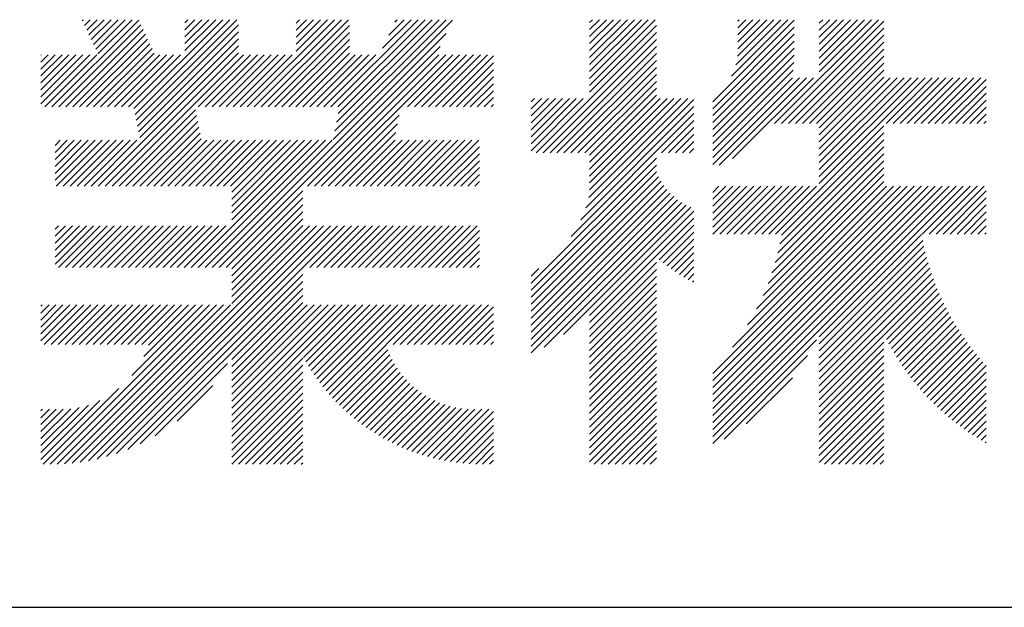
# Model space of a CAD drawing. Extents: x 0 to 210, y 0 to 297.
# Drawn here: x 160 to 172, y 32 to 40 of the extents above; entities that cross this region are included whole.
import ezdxf

# ---------------------------------------------------------------- set-up
doc = ezdxf.new("R2010")
doc.units = 0
doc.header["$LTSCALE"] = 0.4
doc.layers.add('TITLE', color=7, linetype='CONTINUOUS')

msp = doc.modelspace()

# ---------------------------------------------------------------- linework, layer by layer
at = {"layer": 'TITLE'}
for p, q in [((160.1503616, 38.7625699), (161.238127, 39.8503354)), ((160.5322833, 39.8427707), (160.5448009, 39.8552883)), ((160.5602389, 39.7834413), (160.6320858, 39.8552883)), ((160.5881944, 39.724112), (160.7193706, 39.8552883)), ((160.6161499, 39.6647826), (160.8066555, 39.8552883)), ((160.6441054, 39.6054532), (160.8939404, 39.8552883)), ((160.6720609, 39.5461239), (160.9812253, 39.8552883)), ((160.7000164, 39.4867945), (161.0685101, 39.8552883)), ((160.7279719, 39.4274652), (161.155795, 39.8552883)), ((161.1776747, 38.7424646), (162.2904984, 39.8552883)), ((161.1922377, 38.6697428), (162.3777832, 39.8552883)), ((161.2068008, 38.5970209), (162.4650681, 39.8552883)), ((161.81601, 39.7299394), (161.9413589, 39.8552883)), ((161.81601, 39.8172243), (161.854074, 39.8552883)), ((161.81601, 39.4680848), (162.2032135, 39.8552883)), ((161.81601, 39.5553697), (162.1159286, 39.8552883)), ((161.81601, 39.6426546), (162.0286437, 39.8552883)), ((162.594338, 38.7625699), (163.6870563, 39.8552883)), ((162.6816229, 38.7625699), (163.7743412, 39.8552883)), ((162.7689077, 38.7625699), (163.8616261, 39.8552883)), ((163.2075415, 39.724913), (163.3379168, 39.8552883)), ((163.2075415, 39.8121978), (163.250632, 39.8552883)), ((163.2075415, 39.4630583), (163.5997714, 39.8552883)), ((163.2075415, 39.5503432), (163.5124866, 39.8552883)), ((163.2075415, 39.6376281), (163.4252017, 39.8552883)), ((163.6417565, 38.7625699), (164.7344748, 39.8552883)), ((163.6702996, 38.3546887), (165.1638341, 39.8482232)), ((163.6921558, 38.4638297), (165.0836143, 39.8552883)), ((163.714012, 38.5729708), (164.9963294, 39.8552883)), ((163.7290413, 38.7625699), (164.8217597, 39.8552883)), ((163.7358681, 38.6821119), (164.9090445, 39.8552883)), ((164.2889599, 39.4970582), (164.6471899, 39.8552883)), ((164.3667346, 39.6621178), (164.559905, 39.8552883)), ((164.4445094, 39.8271774), (164.4726202, 39.8552883)), ((166.8802464, 39.2952288), (167.4403058, 39.8552883)), ((166.8802464, 39.7316532), (167.0038815, 39.8552883)), ((166.8802464, 39.818938), (166.9165966, 39.8552883)), ((166.8802464, 39.6443683), (167.0911664, 39.8552883)), ((166.8802464, 39.3825137), (167.353021, 39.8552883)), ((166.8802464, 39.4697985), (167.2657361, 39.8552883)), ((166.8802464, 39.5570834), (167.1784512, 39.8552883)), ((166.8802464, 39.2079439), (167.5275907, 39.8552883)), ((166.8802464, 39.0333742), (167.7021605, 39.8552883)), ((166.8802464, 39.120659), (167.6148756, 39.8552883)), ((168.4212817, 38.828712), (169.439932, 39.8473623)), ((168.6542932, 39.1490085), (169.360573, 39.8552883)), ((168.7082058, 39.2902059), (169.2732882, 39.8552883)), ((168.7304105, 39.3996955), (169.1860033, 39.8552883)), ((168.7347125, 39.7531369), (168.8368638, 39.8552883)), ((168.7347125, 39.8404218), (168.7495789, 39.8552883)), ((168.7347125, 39.6658521), (168.9241487, 39.8552883)), ((168.7347125, 39.4912823), (169.0987184, 39.8552883)), ((168.7347125, 39.5785672), (169.0114335, 39.8552883)), ((169.1938716, 38.5538835), (170.4952764, 39.8552883)), ((169.2811565, 38.5538835), (170.5630594, 39.8357864)), ((169.753363, 39.2879446), (170.3207066, 39.8552883)), ((169.753363, 39.724369), (169.8842823, 39.8552883)), ((169.753363, 39.8116539), (169.7969974, 39.8552883)), ((169.753363, 39.3752295), (170.2334218, 39.8552883)), ((169.753363, 39.4625144), (170.1461369, 39.8552883)), ((169.753363, 39.5497993), (170.058852, 39.8552883)), ((169.753363, 39.6370841), (169.9715671, 39.8552883)), ((169.753363, 39.2006598), (170.4079915, 39.8552883)), ((160.2376464, 38.7625699), (161.2660826, 39.7910061)), ((160.3249313, 38.7625699), (161.2940381, 39.7316767)), ((160.4122162, 38.7625699), (161.3219936, 39.6723473)), ((161.2213638, 38.524299), (162.4860067, 39.788942)), ((161.2359268, 38.4515772), (162.4860067, 39.7016571)), ((162.1568586, 36.7539629), (165.0860593, 39.6831636)), ((162.8561926, 38.7625699), (163.8775382, 39.7839155)), ((162.9434775, 38.7625699), (163.8775382, 39.6966307)), ((166.2101242, 38.1886823), (167.7160622, 39.6946202)), ((166.8802464, 38.9460893), (167.7160622, 39.7819051)), ((168.4212817, 38.7414271), (169.439932, 39.7600775)), ((168.4212817, 38.6541423), (169.439932, 39.6727926)), ((169.3684414, 38.5538835), (170.5630594, 39.7485015)), ((160.499501, 38.7625699), (161.3499491, 39.613018)), ((160.5867859, 38.7625699), (161.3779046, 39.5536886)), ((161.2504898, 38.3788553), (162.4860067, 39.6143723)), ((163.0307624, 38.7625699), (163.8775382, 39.6093458)), ((166.2974091, 38.1886823), (167.7160622, 39.6073354)), ((168.4212817, 38.5668574), (169.439932, 39.5855077)), ((169.4557262, 38.5538835), (170.5630594, 39.6612166)), ((169.5430111, 38.5538835), (170.5630594, 39.5739318)), ((160.6740708, 38.7625699), (161.4058601, 39.4943592)), ((160.7302286, 37.7713093), (162.4860067, 39.5270874)), ((160.7613557, 38.7625699), (161.4338156, 39.4350299)), ((160.8175135, 37.7713093), (162.4860067, 39.4398025)), ((162.2441435, 36.7539629), (165.0082846, 39.518104)), ((163.1180472, 38.7625699), (163.8775382, 39.5220609)), ((163.2053321, 38.7625699), (163.8775382, 39.434776)), ((166.384694, 38.1886823), (167.7160622, 39.5200505)), ((166.4719788, 38.1886823), (167.7160622, 39.4327656)), ((168.4212817, 38.4795725), (169.439932, 39.4982228)), ((169.630296, 38.5538835), (170.5630594, 39.4866469)), ((160.0148038, 38.8015819), (160.627937, 39.4147151)), ((160.0148038, 38.8888668), (160.5406521, 39.4147151)), ((160.0148038, 39.3252911), (160.1042278, 39.4147151)), ((160.0148038, 39.412576), (160.0169429, 39.4147151)), ((160.0148038, 39.1507214), (160.2787975, 39.4147151)), ((160.0148038, 39.2380063), (160.1915126, 39.4147151)), ((160.0148038, 39.0634365), (160.3660824, 39.4147151)), ((160.0148038, 38.9761517), (160.4533673, 39.4147151)), ((160.0630767, 38.7625699), (160.7152219, 39.4147151)), ((160.8486405, 38.7625699), (161.5007857, 39.4147151)), ((160.9047984, 37.7713093), (162.5482042, 39.4147151)), ((160.9359254, 38.7625699), (161.5880706, 39.4147151)), ((161.0232103, 38.7625699), (161.6753555, 39.4147151)), ((161.1104952, 38.7625699), (161.7626403, 39.4147151)), ((161.9833439, 38.7625699), (162.6354891, 39.4147151)), ((162.0706288, 38.7625699), (162.7227739, 39.4147151)), ((162.1579136, 38.7625699), (162.8100588, 39.4147151)), ((162.2451985, 38.7625699), (162.8973437, 39.4147151)), ((162.3324834, 38.7625699), (162.9846286, 39.4147151)), ((162.4197682, 38.7625699), (163.0719134, 39.4147151)), ((162.5070531, 38.7625699), (163.1591983, 39.4147151)), ((163.292617, 38.7625699), (163.9447622, 39.4147151)), ((163.3487748, 37.7713093), (164.9921806, 39.4147151)), ((163.3799018, 38.7625699), (164.032047, 39.4147151)), ((163.4360597, 37.7713093), (165.0794655, 39.4147151)), ((163.4671867, 38.7625699), (164.1193319, 39.4147151)), ((163.5233445, 37.7713093), (165.1667504, 39.4147151)), ((163.5544716, 38.7625699), (164.2066168, 39.4147151)), ((164.6018901, 38.7625699), (165.2540352, 39.4147151)), ((164.6891749, 38.7625699), (165.3413201, 39.4147151)), ((164.7764598, 38.7625699), (165.428605, 39.4147151)), ((164.8637447, 38.7625699), (165.5158899, 39.4147151)), ((164.9510296, 38.7625699), (165.6031747, 39.4147151)), ((165.0383144, 38.7625699), (165.6787445, 39.403)), ((165.1255993, 38.7625699), (165.6787445, 39.3157151)), ((166.5592637, 38.1886823), (167.7160622, 39.3454807)), ((168.4212817, 38.3922877), (169.4398915, 39.4108975)), ((168.4212817, 38.3050028), (169.4360938, 39.3198149)), ((169.7175809, 38.5538835), (170.5630594, 39.399362)), ((169.753363, 38.5023808), (170.5630594, 39.3120771)), ((165.2128842, 38.7625699), (165.6787445, 39.2284302)), ((166.6465486, 38.1886823), (167.7160622, 39.2581959)), ((168.4212817, 38.2177179), (169.4258451, 39.2222813)), ((169.753363, 38.4150959), (170.5630594, 39.2247923)), ((165.300169, 38.7625699), (165.6787445, 39.1411453)), ((165.3874539, 38.7625699), (165.6787445, 39.0538605)), ((166.7338335, 38.1886823), (167.7160622, 39.170911)), ((166.8211183, 38.1886823), (167.7160622, 39.0836261)), ((168.4212817, 38.130433), (169.4186199, 39.1277713)), ((168.4212817, 38.0431482), (169.5059048, 39.1277713)), ((168.5011941, 38.0357757), (169.5931897, 39.1277713)), ((168.6684177, 38.1157144), (169.6804745, 39.1277713)), ((169.753363, 38.327811), (170.5630594, 39.1375074)), ((169.753363, 37.8041018), (171.0770325, 39.1277713)), ((169.753363, 37.8913867), (170.9897476, 39.1277713)), ((169.753363, 37.9786716), (170.9024628, 39.1277713)), ((169.753363, 38.1532413), (170.727893, 39.1277713)), ((169.753363, 38.2405262), (170.6406081, 39.1277713)), ((169.753363, 38.0659564), (170.8151779, 39.1277713)), ((170.5904296, 38.5538835), (171.1643174, 39.1277713)), ((170.6777145, 38.5538835), (171.2516022, 39.1277713)), ((170.7649993, 38.5538835), (171.3388871, 39.1277713)), ((170.8522842, 38.5538835), (171.426172, 39.1277713)), ((170.9395691, 38.5538835), (171.5134569, 39.1277713)), ((171.0268539, 38.5538835), (171.6007417, 39.1277713)), ((171.1141388, 38.5538835), (171.6880266, 39.1277713)), ((171.2014237, 38.5538835), (171.7753115, 39.1277713)), ((171.2887086, 38.5538835), (171.8429023, 39.1080772)), ((165.4747388, 38.7625699), (165.6787445, 38.9665756)), ((166.8802464, 38.1605254), (167.7160622, 38.9963412)), ((171.3759934, 38.5538835), (171.8429023, 39.0207924)), ((171.4632783, 38.5538835), (171.8429023, 38.9335075)), ((165.5620237, 38.7625699), (165.6787445, 38.8792907)), ((166.1489077, 38.2147506), (166.8010703, 38.8669132)), ((166.1489077, 38.6511749), (166.3646459, 38.8669132)), ((166.1489077, 38.5638901), (166.4519308, 38.8669132)), ((166.1489077, 38.3020355), (166.7137854, 38.8669132)), ((166.1489077, 38.3893203), (166.6265005, 38.8669132)), ((166.1489077, 38.4766052), (166.5392157, 38.8669132)), ((166.1489077, 38.7384598), (166.277361, 38.8669132)), ((166.1489077, 38.8257447), (166.1900762, 38.8669132)), ((166.8317517, 37.5010367), (168.1862085, 38.8554935)), ((166.8712511, 37.627821), (168.1103434, 38.8669132)), ((166.8802464, 38.0732406), (167.7160622, 38.9090564)), ((166.8802464, 37.8986708), (167.8484888, 38.8669132)), ((166.8802464, 37.9859557), (167.7612039, 38.8669132)), ((166.8802464, 37.7241011), (168.0230585, 38.8669132)), ((166.8802464, 37.811386), (167.9357736, 38.8669132)), ((171.5505632, 38.5538835), (171.8429023, 38.8462226)), ((160.9920832, 37.7713093), (161.948538, 38.727764)), ((165.6493085, 38.7625699), (165.6787445, 38.7920059)), ((166.7688823, 37.3508824), (168.1862085, 38.7682086)), ((171.6378481, 38.5538835), (171.8429023, 38.7589377)), ((161.0793681, 37.7713093), (161.963101, 38.6550422)), ((161.166653, 37.7713093), (161.977664, 38.5823203)), ((163.6106294, 37.7713093), (164.4993693, 38.6600492)), ((166.6484898, 37.1432051), (168.1862085, 38.6809237)), ((167.7812519, 38.1886823), (168.1862085, 38.5936389)), ((171.7251329, 38.5538835), (171.8429023, 38.6716529)), ((171.8124178, 38.5538835), (171.8429023, 38.584368)), ((161.2539378, 37.7713093), (161.992227, 38.5095984)), ((161.3412227, 37.7713093), (162.00679, 38.4368766)), ((163.6979143, 37.7713093), (164.4775131, 38.5509081)), ((163.7851992, 37.7713093), (164.4556569, 38.4417671)), ((167.8685368, 38.1886823), (168.1862085, 38.506354)), ((169.2078818, 37.1713357), (170.5630594, 38.5265133)), ((169.2807115, 37.1568805), (170.5630594, 38.4392284)), ((160.1925566, 37.8446314), (160.6931223, 38.3451971)), ((160.1925566, 37.9319162), (160.6058374, 38.3451971)), ((160.1925566, 38.0192011), (160.5185525, 38.3451971)), ((160.1925566, 38.2810557), (160.2566979, 38.3451971)), ((160.1925566, 38.1937709), (160.3439828, 38.3451971)), ((160.1925566, 38.106486), (160.4312677, 38.3451971)), ((160.2065194, 37.7713093), (160.7804072, 38.3451971)), ((160.2938042, 37.7713093), (160.867692, 38.3451971)), ((160.3810891, 37.7713093), (160.9549769, 38.3451971)), ((160.468374, 37.7713093), (161.0422618, 38.3451971)), ((160.5556589, 37.7713093), (161.1295467, 38.3451971)), ((160.6429437, 37.7713093), (161.2168315, 38.3451971)), ((161.4285076, 37.7713093), (162.0213531, 38.3641547)), ((161.5157925, 37.7713093), (162.0896803, 38.3451971)), ((161.6030773, 37.7713093), (162.1769651, 38.3451971)), ((161.6903622, 37.7713093), (162.26425, 38.3451971)), ((161.7776471, 37.7713093), (162.3515349, 38.3451971)), ((161.864932, 37.7713093), (162.4388197, 38.3451971)), ((161.895004, 36.7539629), (163.4862382, 38.3451971)), ((161.9522168, 37.7713093), (162.5261046, 38.3451971)), ((161.9822889, 36.7539629), (163.5735231, 38.3451971)), ((162.0395017, 37.7713093), (162.6133895, 38.3451971)), ((162.0695738, 36.7539629), (163.660808, 38.3451971)), ((162.1267866, 37.7713093), (162.7006744, 38.3451971)), ((162.2140714, 37.7713093), (162.7879592, 38.3451971)), ((162.3013563, 37.7713093), (162.8752441, 38.3451971)), ((162.3886412, 37.7713093), (162.962529, 38.3451971)), ((162.4023921, 37.6977753), (163.0498139, 38.3451971)), ((162.4023921, 37.3486358), (163.3989533, 38.3451971)), ((162.4023921, 37.4359207), (163.3116685, 38.3451971)), ((162.4023921, 37.5232056), (163.2243836, 38.3451971)), ((162.4023921, 37.6104904), (163.1370987, 38.3451971)), ((163.872484, 37.7713093), (164.4463718, 38.3451971)), ((163.9597689, 37.7713093), (164.5336567, 38.3451971)), ((164.0470538, 37.7713093), (164.6209416, 38.3451971)), ((164.1343386, 37.7713093), (164.7082264, 38.3451971)), ((164.2216235, 37.7713093), (164.7955113, 38.3451971)), ((164.3089084, 37.7713093), (164.8827962, 38.3451971)), ((164.3961933, 37.7713093), (164.970081, 38.3451971)), ((164.4834781, 37.7713093), (165.0573659, 38.3451971)), ((164.570763, 37.7713093), (165.1446508, 38.3451971)), ((164.6580479, 37.7713093), (165.2319357, 38.3451971)), ((164.7453328, 37.7713093), (165.3192205, 38.3451971)), ((164.8326176, 37.7713093), (165.4065054, 38.3451971)), ((164.9199025, 37.7713093), (165.4937903, 38.3451971)), ((167.9558217, 38.1886823), (168.1862085, 38.4190691)), ((168.0431065, 38.1886823), (168.1862085, 38.3317842)), ((169.2597891, 37.0486732), (170.5630594, 38.3519435)), ((165.0071874, 37.7713093), (165.5009917, 38.2651136)), ((168.1303914, 38.1886823), (168.1862085, 38.2444994)), ((169.2337001, 36.9352994), (170.5630594, 38.2646587)), ((165.0944722, 37.7713093), (165.5009917, 38.1778287)), ((165.1817571, 37.7713093), (165.5009917, 38.0905438)), ((166.1489077, 36.556338), (167.7160622, 38.1234925)), ((169.1616873, 36.6887168), (170.5630594, 38.0900889)), ((169.2014597, 36.8157741), (170.5630594, 38.1773738)), ((165.269042, 37.7713093), (165.5009917, 38.0032589)), ((166.1489077, 36.4690531), (167.7160622, 38.0362076)), ((166.1489077, 36.3817683), (167.7174251, 37.9502857)), ((169.1123377, 36.5520824), (170.5630594, 38.0028041)), ((165.3563269, 37.7713093), (165.5009917, 37.9159741)), ((165.4436117, 37.7713093), (165.5009917, 37.8286892)), ((166.1489077, 36.2944834), (167.7436177, 37.8891934)), ((166.1489077, 36.2071985), (167.7739544, 37.8322452)), ((168.9692027, 36.2343777), (170.5630594, 37.8282343)), ((169.0501384, 36.4025982), (170.5630594, 37.9155192)), ((162.3314284, 36.7539629), (163.2911562, 37.7136906)), ((166.1489077, 36.1199136), (167.8081289, 37.7791349)), ((166.1489077, 36.0326288), (167.8459418, 37.7296629)), ((168.4212817, 35.2500322), (170.9425587, 37.7713093)), ((168.4212817, 35.3373171), (170.8552738, 37.7713093)), ((168.4212817, 35.0754625), (171.1171285, 37.7713093)), ((168.4212817, 35.1627474), (171.0298436, 37.7713093)), ((168.4212817, 34.9008927), (171.2916982, 37.7713093)), ((168.4212817, 34.6390381), (171.5535528, 37.7713093)), ((168.4212817, 34.726323), (171.4662679, 37.7713093)), ((168.4212817, 34.8136079), (171.3789831, 37.7713093)), ((168.4212817, 34.9881776), (171.2044133, 37.7713093)), ((168.4212817, 35.424602), (170.767989, 37.7713093)), ((168.4212817, 37.6067238), (168.5858671, 37.7713093)), ((168.4212817, 37.6940087), (168.4985823, 37.7713093)), ((168.4212817, 37.5194389), (168.673152, 37.7713093)), ((168.4212817, 37.2575843), (168.9350066, 37.7713093)), ((168.4212817, 37.3448692), (168.8477218, 37.7713093)), ((168.4212817, 37.4321541), (168.7604369, 37.7713093)), ((168.422318, 37.1713357), (169.0222915, 37.7713093)), ((168.5096028, 37.1713357), (169.1095764, 37.7713093)), ((168.5968877, 37.1713357), (169.1968613, 37.7713093)), ((168.6662401, 35.7568453), (170.6807041, 37.7713093)), ((168.6841726, 37.1713357), (169.2841461, 37.7713093)), ((168.7714575, 37.1713357), (169.371431, 37.7713093)), ((168.8565731, 36.0344632), (170.5934192, 37.7713093)), ((168.8587423, 37.1713357), (169.4587159, 37.7713093)), ((168.9460272, 37.1713357), (169.5460007, 37.7713093)), ((169.0333121, 37.1713357), (169.6332856, 37.7713093)), ((169.1205969, 37.1713357), (169.7205705, 37.7713093)), ((171.0408641, 37.1713357), (171.6408377, 37.7713093)), ((171.128149, 37.1713357), (171.7281226, 37.7713093)), ((171.2154339, 37.1713357), (171.8154074, 37.7713093)), ((171.3027188, 37.1713357), (171.8429023, 37.7115193)), ((162.4023921, 36.7376417), (163.2911562, 37.6264058)), ((166.1489077, 35.9453439), (167.887277, 37.6837132)), ((166.1489077, 35.858059), (167.9320899, 37.6412413)), ((166.1489077, 35.7707742), (167.9804032, 37.6022697)), ((171.3900036, 37.1713357), (171.8429023, 37.6242344)), ((162.4023921, 36.6503568), (163.2911562, 37.5391209)), ((162.4023921, 36.563072), (163.2911562, 37.451836)), ((166.1489077, 35.6834893), (168.0323086, 37.5668902)), ((166.3107857, 35.7580825), (168.0879763, 37.535273)), ((166.5537895, 35.9138014), (168.1476744, 37.5076863)), ((166.8802464, 36.1529734), (168.1862085, 37.4589355)), ((171.4772885, 37.1713357), (171.8429023, 37.5369495)), ((162.4023921, 36.4757871), (163.2911562, 37.3645511)), ((166.8802464, 36.0656885), (168.1862085, 37.3716506)), ((171.5645734, 37.1713357), (171.8429023, 37.4496646)), ((171.6518583, 37.1713357), (171.8429023, 37.3623798)), ((160.1925566, 36.7972129), (160.6710227, 37.275679)), ((160.1925566, 36.8844978), (160.5837378, 37.275679)), ((160.1925566, 36.9717826), (160.496453, 37.275679)), ((160.1925566, 37.0590675), (160.4091681, 37.275679)), ((160.1925566, 37.2336373), (160.2345983, 37.275679)), ((160.1925566, 37.1463524), (160.3218832, 37.275679)), ((160.2365914, 36.7539629), (160.7583076, 37.275679)), ((160.3238763, 36.7539629), (160.8455925, 37.275679)), ((160.4111612, 36.7539629), (160.9328773, 37.275679)), ((160.4984461, 36.7539629), (161.0201622, 37.275679)), ((160.5042345, 34.3157749), (163.4641386, 37.275679)), ((160.5857309, 36.7539629), (161.1074471, 37.275679)), ((160.6085785, 34.332834), (163.5514235, 37.275679)), ((160.6730158, 36.7539629), (161.1947319, 37.275679)), ((160.7187216, 34.3556923), (163.6387084, 37.275679)), ((160.7603007, 36.7539629), (161.2820168, 37.275679)), ((160.8359669, 34.3856527), (163.7259933, 37.275679)), ((160.8475855, 36.7539629), (161.3693017, 37.275679)), ((160.9348704, 36.7539629), (161.4565866, 37.275679)), ((161.0221553, 36.7539629), (161.5438714, 37.275679)), ((161.1094402, 36.7539629), (161.6311563, 37.275679)), ((161.196725, 36.7539629), (161.7184412, 37.275679)), ((161.2840099, 36.7539629), (161.8057261, 37.275679)), ((161.3712948, 36.7539629), (161.8930109, 37.275679)), ((161.4585797, 36.7539629), (161.9802958, 37.275679)), ((161.5458645, 36.7539629), (162.0675807, 37.275679)), ((161.6331494, 36.7539629), (162.1548655, 37.275679)), ((161.7204343, 36.7539629), (162.2421504, 37.275679)), ((161.8077191, 36.7539629), (162.3294353, 37.275679)), ((162.4023921, 36.3885022), (163.2911562, 37.2772663)), ((162.4023921, 36.3012174), (163.3768538, 37.275679)), ((163.291562, 36.7539629), (163.8132781, 37.275679)), ((163.3788468, 36.7539629), (163.900563, 37.275679)), ((163.4661317, 36.7539629), (163.9878479, 37.275679)), ((163.5534166, 36.7539629), (164.0751327, 37.275679)), ((163.6407015, 36.7539629), (164.1624176, 37.275679)), ((163.7279863, 36.7539629), (164.2497025, 37.275679)), ((163.8152712, 36.7539629), (164.3369874, 37.275679)), ((163.9025561, 36.7539629), (164.4242722, 37.275679)), ((163.989841, 36.7539629), (164.5115571, 37.275679)), ((164.0771258, 36.7539629), (164.598842, 37.275679)), ((164.1644107, 36.7539629), (164.6861268, 37.275679)), ((164.2516956, 36.7539629), (164.7734117, 37.275679)), ((164.3389804, 36.7539629), (164.8606966, 37.275679)), ((164.4262653, 36.7539629), (164.9479815, 37.275679)), ((164.5135502, 36.7539629), (165.0352663, 37.275679)), ((164.6008351, 36.7539629), (165.1225512, 37.275679)), ((164.6881199, 36.7539629), (165.2098361, 37.275679)), ((164.7754048, 36.7539629), (165.297121, 37.275679)), ((164.8626897, 36.7539629), (165.3844058, 37.275679)), ((164.9499746, 36.7539629), (165.4716907, 37.275679)), ((165.0372594, 36.7539629), (165.5009917, 37.2176951)), ((167.7520785, 36.8502358), (168.1862085, 37.2843658)), ((171.7391431, 37.1713357), (171.8429023, 37.2750949)), ((165.1245443, 36.7539629), (165.5009917, 37.1304102)), ((167.8007366, 36.8116089), (168.1862085, 37.1970809)), ((167.8503588, 36.7739463), (168.1862085, 37.109796)), ((169.753363, 35.8838346), (171.0343298, 37.1648014)), ((169.753363, 35.7965497), (171.0479621, 37.0911488)), ((171.826428, 37.1713357), (171.8429023, 37.18781)), ((165.2118292, 36.7539629), (165.5009917, 37.0431253)), ((167.900954, 36.7372567), (168.1862085, 37.0225111)), ((169.753363, 35.7092649), (171.0630552, 37.018957)), ((165.299114, 36.7539629), (165.5009917, 36.9558405)), ((165.3863989, 36.7539629), (165.5009917, 36.8685556)), ((167.9525324, 36.7015501), (168.1862085, 36.9352263)), ((168.0051057, 36.6668386), (168.1862085, 36.8479414)), ((169.753363, 35.62198), (171.0795449, 36.9481618)), ((169.753363, 35.5346951), (171.0973734, 36.8787055)), ((160.9622609, 34.4246618), (163.2911562, 36.753557)), ((165.4736838, 36.7539629), (165.5009917, 36.7812707)), ((166.1489077, 36.6436229), (166.245349, 36.7400643)), ((166.8802464, 35.9784036), (167.7160622, 36.8142194)), ((166.8802464, 35.8911188), (167.7160622, 36.7269346)), ((168.0586876, 36.6331356), (168.1862085, 36.7606565)), ((169.753363, 35.4474102), (171.116489, 36.8105362)), ((169.753363, 35.3601254), (171.1368446, 36.743607)), ((161.1007575, 34.4758735), (163.2911562, 36.6662722)), ((166.8802464, 35.8038339), (167.7160622, 36.6396497)), ((168.1132934, 36.6004565), (168.1862085, 36.6733717)), ((169.753363, 35.2728405), (171.158398, 36.6778754)), ((169.753363, 35.1855556), (171.1811105, 36.6133031)), ((161.2572456, 34.5450768), (163.2911562, 36.5789873)), ((162.4023921, 35.6029384), (163.2911562, 36.4917024)), ((166.8802464, 35.716549), (167.7160622, 36.5523648)), ((168.1689404, 36.5688187), (168.1862085, 36.5860868)), ((170.566728, 35.9116357), (171.2049474, 36.5498551)), ((170.5957635, 35.8533864), (171.2298767, 36.4874996)), ((162.4023921, 35.5156535), (163.2911562, 36.4044175)), ((166.8802464, 35.6292641), (167.7160622, 36.4650799)), ((166.8802464, 35.5419793), (167.7160622, 36.3777951)), ((170.6257979, 35.7961359), (171.2558696, 36.4262076)), ((170.6568119, 35.739865), (171.2828997, 36.3659528)), ((160.0148038, 36.2703206), (160.0289014, 36.2844182)), ((160.0148038, 36.0957509), (160.2034712, 36.2844182)), ((160.0148038, 36.1830357), (160.1161863, 36.2844182)), ((160.0148038, 36.008466), (160.290756, 36.2844182)), ((160.0148038, 35.8338962), (160.4653258, 36.2844182)), ((160.0148038, 35.9211811), (160.3780409, 36.2844182)), ((160.0569804, 35.788788), (160.5526107, 36.2844182)), ((160.1299843, 34.2906642), (162.1237384, 36.2844182)), ((160.1442653, 35.788788), (160.6398955, 36.2844182)), ((160.2178847, 34.2912797), (162.2110232, 36.2844182)), ((160.2315501, 35.788788), (160.7271804, 36.2844182)), ((160.3094904, 34.2956005), (162.2983081, 36.2844182)), ((160.318835, 35.788788), (160.8144653, 36.2844182)), ((160.4047662, 34.3035915), (162.385593, 36.2844182)), ((160.4061199, 35.788788), (160.9017501, 36.2844182)), ((160.4934048, 35.788788), (160.989035, 36.2844182)), ((160.5806896, 35.788788), (161.0763199, 36.2844182)), ((160.6679745, 35.788788), (161.1636048, 36.2844182)), ((160.7552594, 35.788788), (161.2508896, 36.2844182)), ((160.8425442, 35.788788), (161.3381745, 36.2844182)), ((160.9298291, 35.788788), (161.4254594, 36.2844182)), ((161.017114, 35.788788), (161.5127443, 36.2844182)), ((161.1043989, 35.788788), (161.6000291, 36.2844182)), ((161.1516104, 35.3995751), (162.0364535, 36.2844182)), ((161.1916837, 35.788788), (161.687314, 36.2844182)), ((161.2789686, 35.788788), (161.7745989, 36.2844182)), ((161.3023556, 35.6376053), (161.9491686, 36.2844182)), ((161.3589777, 35.7815122), (161.8618837, 36.2844182)), ((162.4023921, 35.4283686), (163.2911562, 36.3171327)), ((162.4023921, 35.0792291), (163.6075812, 36.2844182)), ((162.4023921, 35.166514), (163.5202963, 36.2844182)), ((162.4023921, 35.2537989), (163.4330115, 36.2844182)), ((162.4023921, 35.3410838), (163.3457266, 36.2844182)), ((162.4023921, 34.9046594), (163.7821509, 36.2844182)), ((162.4023921, 34.9919443), (163.6948661, 36.2844182)), ((162.4023921, 34.8173745), (163.8694358, 36.2844182)), ((163.2996798, 35.6273774), (163.9567207, 36.2844182)), ((163.3310472, 35.5714598), (164.0440056, 36.2844182)), ((163.3635807, 35.5167085), (164.1312904, 36.2844182)), ((163.3972586, 35.4631015), (164.2185753, 36.2844182)), ((163.4320615, 35.4106196), (164.3058602, 36.2844182)), ((163.4679729, 35.359246), (164.3931451, 36.2844182)), ((163.5049783, 35.3089666), (164.4804299, 36.2844182)), ((163.5430656, 35.2597691), (164.5677148, 36.2844182)), ((163.582225, 35.2116436), (164.6549997, 36.2844182)), ((163.6224484, 35.1645821), (164.7422845, 36.2844182)), ((164.3339392, 35.788788), (164.8295694, 36.2844182)), ((164.421224, 35.788788), (164.9168543, 36.2844182)), ((164.5085089, 35.788788), (165.0041392, 36.2844182)), ((164.5957938, 35.788788), (165.091424, 36.2844182)), ((164.6830786, 35.788788), (165.1787089, 36.2844182)), ((164.7703635, 35.788788), (165.2659938, 36.2844182)), ((164.8576484, 35.788788), (165.3532787, 36.2844182)), ((164.9449333, 35.788788), (165.4405635, 36.2844182)), ((165.0322181, 35.788788), (165.5278484, 36.2844182)), ((165.119503, 35.788788), (165.6151333, 36.2844182)), ((165.2067879, 35.788788), (165.6787445, 36.2607445)), ((166.8802464, 35.4546944), (167.7160622, 36.2905102)), ((170.6887883, 35.6845565), (171.310943, 36.3067112)), ((170.7217114, 35.6301948), (171.3399776, 36.248461)), ((165.2940727, 35.788788), (165.6787445, 36.1734597)), ((166.8802464, 35.3674095), (167.7160622, 36.2032253)), ((166.8802464, 35.2801246), (167.7160622, 36.1159404)), ((170.7555672, 35.5767657), (171.3699835, 36.191182)), ((170.790343, 35.5242566), (171.4009427, 36.1348563)), ((165.3813576, 35.788788), (165.6787445, 36.0861748)), ((165.4686425, 35.788788), (165.6787445, 35.9988899)), ((166.8802464, 35.1928398), (167.7160622, 36.0286556)), ((170.8260277, 35.4726565), (171.4328387, 36.0794674)), ((170.8626113, 35.4219552), (171.4656565, 36.0250004)), ((165.5559274, 35.788788), (165.6787445, 35.9116051)), ((166.8802464, 35.1055549), (167.7160622, 35.9413707)), ((166.8802464, 35.01827), (167.7160622, 35.8540858)), ((169.753363, 35.0982708), (170.5630594, 35.9079671)), ((170.9000852, 35.3721442), (171.4993828, 35.9714418)), ((170.9384419, 35.323216), (171.5340054, 35.9187795)), ((170.977675, 35.2751643), (171.5695136, 35.8670028)), ((163.6637297, 35.1185785), (164.3326776, 35.7875264)), ((165.6432122, 35.788788), (165.6787445, 35.8243202)), ((166.8802464, 34.9309852), (167.7160622, 35.766801)), ((168.4212817, 34.5517533), (169.7182866, 35.8487582)), ((169.753363, 35.0109859), (170.5630594, 35.8206822)), ((169.753363, 34.923701), (170.5630594, 35.7333974)), ((171.0177793, 35.2279837), (171.6058976, 35.816102)), ((171.0587506, 35.1816701), (171.6431491, 35.7660686)), ((162.4023921, 34.7300896), (163.2911562, 35.6188537)), ((163.7060649, 35.0736289), (164.3550569, 35.7226209)), ((163.7494517, 35.0297308), (164.3805267, 35.6608058)), ((166.8802464, 34.8437003), (167.7160622, 35.6795161)), ((168.5623416, 34.6055283), (169.6069856, 35.6501723)), ((169.753363, 34.8364161), (170.5630594, 35.6461125)), ((171.1005857, 35.1362203), (171.6812607, 35.7168954)), ((171.1432826, 35.0916323), (171.7202261, 35.6685759)), ((171.1868401, 35.047905), (171.7600401, 35.621105)), ((161.4449806, 34.6455269), (162.3507104, 35.5512567)), ((162.4023921, 34.6428048), (163.2911562, 35.5315688)), ((163.7938896, 34.9868838), (164.4088699, 35.6018641)), ((163.83938, 34.9450893), (164.4399192, 35.5456285)), ((163.8859262, 34.9043506), (164.4735468, 35.4919712)), ((166.8802464, 34.7564154), (167.7160622, 35.5922312)), ((166.8802464, 34.6691305), (167.7160622, 35.5049463)), ((169.753363, 34.7491313), (170.5630594, 35.5588276)), ((171.2312581, 35.0050381), (171.8006983, 35.5744783)), ((171.2765376, 34.9630328), (171.8421974, 35.5286925)), ((162.4023921, 34.5555199), (163.2911562, 35.4442839)), ((162.4023921, 34.468235), (163.2911562, 35.3569991)), ((163.9335332, 34.8646727), (164.5096565, 35.4407961)), ((163.982208, 34.8260627), (164.5481793, 35.392034)), ((166.8802464, 34.5818457), (167.7160622, 35.4176615)), ((168.8399614, 34.7958632), (169.4166507, 35.3725525)), ((169.753363, 34.6618464), (170.5630594, 35.4715427)), ((169.753363, 34.5745615), (170.5630594, 35.3842579)), ((171.3226804, 34.9218907), (171.8429023, 35.4421126)), ((160.0426996, 34.2906643), (160.9916491, 35.2396138)), ((161.7178684, 34.8311298), (162.1651075, 35.2783689)), ((162.4023921, 34.3809502), (163.2911562, 35.2697142)), ((164.0319597, 34.7885295), (164.5890696, 35.3456394)), ((164.0827993, 34.7520843), (164.6323035, 35.3015884)), ((164.1347401, 34.7167402), (164.6778774, 35.2598774)), ((166.8802464, 34.4945608), (167.7160622, 35.3303766)), ((166.8802464, 34.4072759), (167.7160622, 35.2430917)), ((169.753363, 34.4872766), (170.5630594, 35.296973)), ((171.3696896, 34.881615), (171.8429023, 35.3548277)), ((171.417569, 34.8422095), (171.8429023, 35.2675428)), ((162.4023921, 34.2936653), (163.2911562, 35.1824293)), ((164.1877975, 34.6825127), (164.725808, 35.2205233)), ((164.2419896, 34.6494199), (164.7761333, 35.1835637)), ((164.2973368, 34.6174823), (164.8289137, 35.1490592)), ((164.3538626, 34.5867232), (164.8842355, 35.1170961)), ((166.8802464, 34.319991), (167.7160622, 35.1558069)), ((169.753363, 34.3999918), (170.5630594, 35.2096881)), ((169.753363, 34.3127069), (170.5630594, 35.1224033)), ((171.4663237, 34.8036793), (171.8429023, 35.180258)), ((160.0148038, 34.3500534), (160.7536189, 35.0888685)), ((160.0148038, 34.4373383), (160.609712, 35.0322464)), ((160.0148038, 34.5246231), (160.4916899, 35.0015092)), ((162.4866761, 34.2906644), (163.2911562, 35.0951445)), ((162.5739609, 34.2906644), (163.2911562, 35.0078596)), ((164.4115936, 34.5571694), (164.9422147, 35.0877904)), ((164.4705597, 34.5288506), (165.0030038, 35.0612946)), ((164.5307945, 34.5018005), (165.0668009, 35.0378069)), ((164.592336, 34.4760571), (165.1338637, 35.0175848)), ((164.6552266, 34.4516628), (165.2045299, 35.0009661)), ((164.7195143, 34.4286656), (165.2792503, 34.9884017)), ((166.9382046, 34.2906644), (167.7160622, 35.068522)), ((169.8186054, 34.2906644), (170.5630594, 35.0351184)), ((171.5159598, 34.7660306), (171.8429023, 35.0929731)), ((171.5664847, 34.7292706), (171.8429023, 35.0056882)), ((160.0148038, 34.611908), (160.3880753, 34.9851795)), ((160.0148038, 34.9610475), (160.0338841, 34.9801279)), ((160.0148038, 34.8737626), (160.121169, 34.9801279)), ((160.0148038, 34.7864778), (160.2076591, 34.9793331)), ((160.0148038, 34.6991929), (160.2942135, 34.9786026)), ((162.6612458, 34.2906644), (163.2911562, 34.9205747)), ((164.7852529, 34.4071193), (165.358642, 34.9805085)), ((164.8525032, 34.3870848), (165.4435821, 34.9781637)), ((164.9213339, 34.3686307), (165.5328311, 34.9801279)), ((164.9918232, 34.3518351), (165.620116, 34.9801279)), ((165.06406, 34.336787), (165.6787445, 34.9514715)), ((165.1381462, 34.3235883), (165.6787445, 34.8641866)), ((167.0254894, 34.2906644), (167.7160622, 34.9812371)), ((167.1127743, 34.2906644), (167.7160622, 34.8939522)), ((169.9058902, 34.2906644), (170.5630594, 34.9478335)), ((171.6179066, 34.6934077), (171.8429023, 34.9184033)), ((162.7485307, 34.2906644), (163.2911562, 34.8332898)), ((162.8358156, 34.2906644), (163.2911562, 34.746005)), ((165.2141991, 34.3123563), (165.6787445, 34.7769017)), ((167.2000592, 34.2906644), (167.7160622, 34.8066674)), ((169.9931751, 34.2906644), (170.5630594, 34.8605486)), ((170.08046, 34.2906644), (170.5630594, 34.7732638)), ((171.6702354, 34.6584516), (171.8429023, 34.8311185)), ((171.7234819, 34.6244132), (171.8429023, 34.7438336)), ((162.9231004, 34.2906644), (163.2911562, 34.6587201)), ((165.292355, 34.3032274), (165.6787445, 34.6896168)), ((167.2873441, 34.2906644), (167.7160622, 34.7193825)), ((167.3746289, 34.2906644), (167.7160622, 34.6320976)), ((170.1677449, 34.2906644), (170.5630594, 34.6859789)), ((171.7776585, 34.5913049), (171.8429023, 34.6565487)), ((163.0103853, 34.2906644), (163.2911562, 34.5714352)), ((165.3727731, 34.2963606), (165.6787445, 34.602332)), ((165.4556413, 34.2919439), (165.6787445, 34.5150471)), ((167.4619138, 34.2906644), (167.7160622, 34.5448127)), ((170.2550297, 34.2906644), (170.5630594, 34.598694)), ((170.3423146, 34.2906644), (170.5630594, 34.5114091)), ((171.8327789, 34.5591404), (171.8429023, 34.5692638)), ((163.0976702, 34.2906644), (163.2911562, 34.4841503)), ((163.184955, 34.2906644), (163.2911562, 34.3968655)), ((165.5416466, 34.2906644), (165.6787445, 34.4277622)), ((167.5491987, 34.2906644), (167.7160622, 34.4575279)), ((170.4295995, 34.2906644), (170.5630594, 34.4241243)), ((163.2722399, 34.2906644), (163.2911562, 34.3095806)), ((165.6289315, 34.2906644), (165.6787445, 34.3404773)), ((167.6364835, 34.2906644), (167.7160622, 34.370243)), ((170.5168843, 34.2906644), (170.5630594, 34.3368394)), ((20, 32.5), (199.75, 32.5))]:
    msp.add_line(p, q, dxfattribs=at)

doc.saveas('drawing.dxf')
